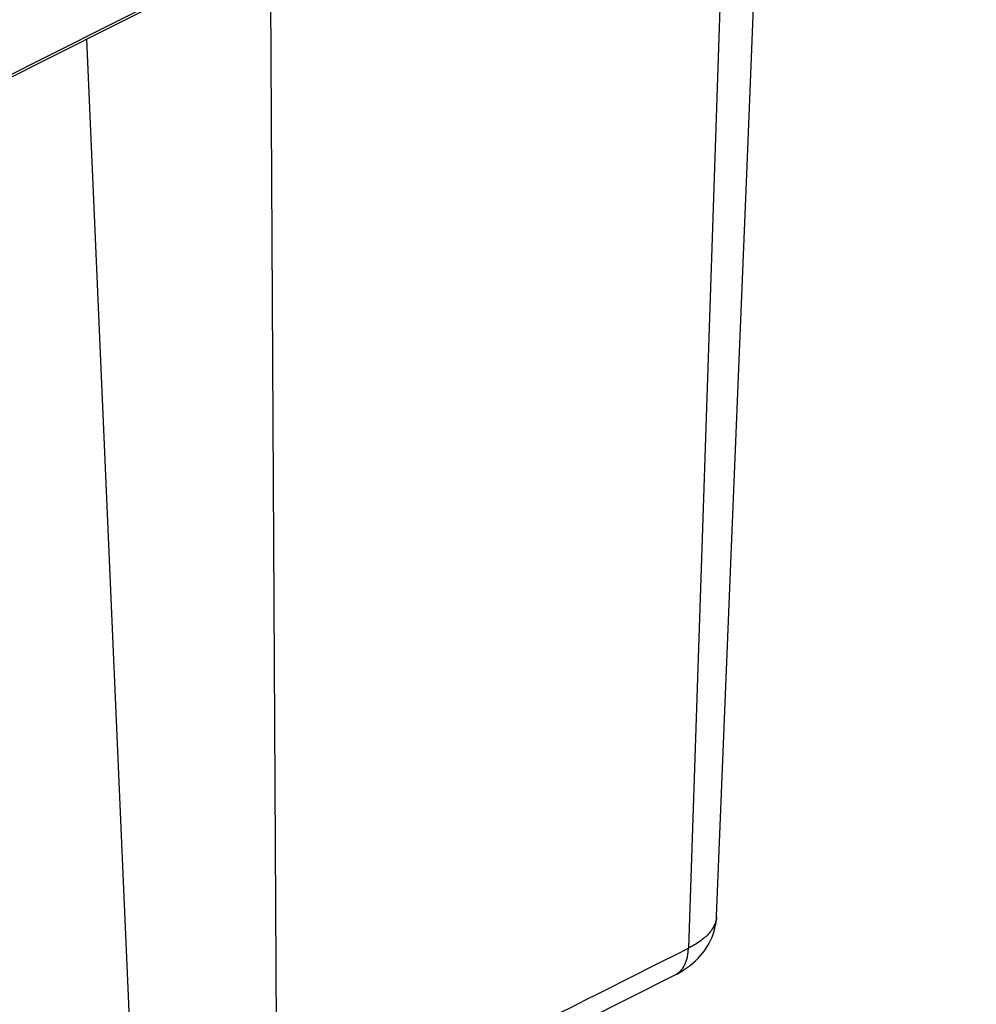
# Model space of a CAD drawing. Units: inches. Extents: x 0 to 17, y 0 to 11.
# Drawn here: x 5.6 to 8, y 3.7 to 6.1 of the extents above; entities that cross this region are included whole.
import ezdxf

# ---------------------------------------------------------------- set-up
doc = ezdxf.new("R2010")
doc.units = ezdxf.units.IN
doc.header["$LTSCALE"] = 0.935
doc.header["$MEASUREMENT"] = 0
doc.layers.get('0').update_dxf_attribs({"linetype": 'CONTINUOUS'})

msp = doc.modelspace()

# ---------------------------------------------------------------- linework, layer by layer
at = {"color": 7, "linetype": 'Continuous'}
for p, q in [((8.0133, 7.2206), (4.1792, 5.2943)), ((8.0173, 7.2293), (4.1832, 5.3029)), ((7.3971, 6.911), (7.2937, 3.8135)), ((6.243, 6.3311), (6.2593, 3.2938)), ((5.781, 6.099), (5.9032, 3.2847)), ((7.3647, 3.8941), (7.4015, 4.8019))]:
    msp.add_line(p, q, dxfattribs=at)
for points in [[(7.4015, 4.8019), (7.4411, 5.7804), (7.4887, 6.957)], [(7.2602, 3.7462), (7.2662, 3.7494), (7.2749, 3.7543), (7.2832, 3.7595), (7.291, 3.7648), (7.2983, 3.7703), (7.3053, 3.7761), (7.3118, 3.782), (7.318, 3.788), (7.3237, 3.7943), (7.3291, 3.8007), (7.334, 3.8072), (7.3386, 3.8139), (7.3428, 3.8206), (7.3467, 3.8275), (7.3501, 3.8345), (7.3532, 3.8416), (7.356, 3.8488), (7.3583, 3.8561), (7.3604, 3.8635), (7.362, 3.8709), (7.3633, 3.8784), (7.3642, 3.886), (7.3647, 3.8941)], [(6.2258, 3.2266), (6.3388, 3.2832), (6.4545, 3.3412), (6.5702, 3.3992), (6.6858, 3.4572), (6.8014, 3.5153), (6.9169, 3.5733), (7.0323, 3.6315), (7.1477, 3.6896), (7.2602, 3.7462)]]:
    msp.add_lwpolyline(points, dxfattribs=at)
for centre, radius, start, end in [((7.3086, 3.8964), 0.0561, 355.8571, 357.6802), ((-165.5842, 346.621), 383.932, 296.589059, 296.761813)]:
    msp.add_arc(centre, radius, start, end, dxfattribs=at)
for points, knots in [([(7.3646, 3.8923), (7.3644, 3.8887), (7.3631, 3.8812), (7.359, 3.8703), (7.3528, 3.8597), (7.3446, 3.8494), (7.3345, 3.8396), (7.3225, 3.8302), (7.3088, 3.8214), (7.2989, 3.8161), (7.2937, 3.8135)], [0, 0, 0, 0, 0.09968, 0.203278, 0.313141, 0.431055, 0.558226, 0.695327, 0.842647, 1, 1, 1, 1]), ([(7.2602, 3.7462), (7.2627, 3.7475), (7.2677, 3.7506), (7.2743, 3.7565), (7.28, 3.7636), (7.2848, 3.7718), (7.2886, 3.781), (7.2914, 3.7912), (7.2932, 3.8021), (7.2936, 3.8096), (7.2937, 3.8135)], [0, 0, 0, 0, 0.108899, 0.219771, 0.334393, 0.454213, 0.580254, 0.713134, 0.853135, 1, 1, 1, 1])]:
    msp.add_open_spline(points, degree=3, knots=knots, dxfattribs=at)

doc.saveas('drawing.dxf')
